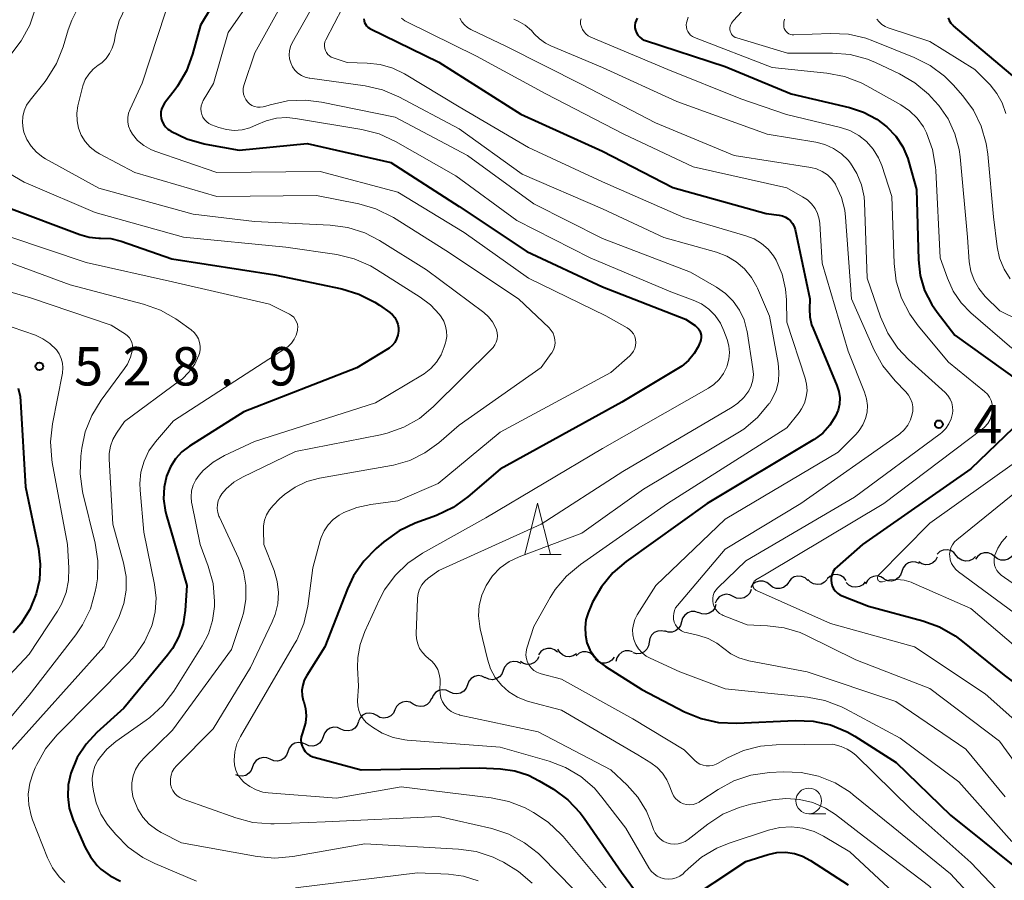
# Model space of a CAD drawing. Units: metres. Extents: x -64000 to -62000, y 22500 to 24000.
# Drawn here: x -63764 to -63668, y 23676 to 23760 of the extents above; entities that cross this region are included whole.
import ezdxf

# ---------------------------------------------------------------- set-up
doc = ezdxf.new("R2010")
doc.units = ezdxf.units.M
for name, color, linetype, lineweight in [('510200_細流', 7, 'Continuous', 30), ('633100_広葉樹林', 7, 'Continuous', 13), ('633200_針葉樹林', 7, 'Continuous', 13), ('710100_等高線(計曲線)', 7, 'Continuous', 40), ('710200_等高線(主曲線)', 7, 'Continuous', 13), ('731200_図化機測定による標高点', 7, 'Continuous', 40)]:
    doc.layers.add(name, color=color, linetype=linetype, lineweight=lineweight)
doc.styles.add('Style-WORKING', font='MS Gothic.ttf')

msp = doc.modelspace()

# ---------------------------------------------------------------- linework, layer by layer
at = {"layer": '510200_細流', "linetype": 'Continuous', "lineweight": 30, "flags": 128}
for points in [[(-63672.429, 23707.935), (-63672.662, 23708.218), (-63672.975, 23708.41), (-63673.333, 23708.492), (-63673.699, 23708.455), (-63674.033, 23708.303), (-63674.3, 23708.051)], [(-63670.557, 23707.819), (-63670.824, 23707.567), (-63671.158, 23707.416), (-63671.524, 23707.378), (-63671.882, 23707.46), (-63672.195, 23707.652), (-63672.429, 23707.935)], [(-63668.69, 23707.824), (-63668.977, 23708.054), (-63669.322, 23708.179), (-63669.688, 23708.187), (-63670.039, 23708.077), (-63670.336, 23707.861), (-63670.547, 23707.56)], [(-63666.834, 23708.087), (-63667.045, 23707.786), (-63667.342, 23707.571), (-63667.693, 23707.46), (-63668.059, 23707.469), (-63668.404, 23707.594), (-63668.69, 23707.824)], [(-63676.037, 23707.129), (-63676.375, 23707.271), (-63676.741, 23707.297), (-63677.096, 23707.204), (-63677.404, 23707.001), (-63677.629, 23706.712), (-63677.75, 23706.365)], [(-63674.28, 23707.766), (-63674.456, 23707.443), (-63674.726, 23707.195), (-63675.062, 23707.045), (-63675.427, 23707.012), (-63675.784, 23707.097), (-63676.095, 23707.293)], [(-63683.187, 23705.496), (-63683.416, 23705.783), (-63683.725, 23705.98), (-63684.082, 23706.068), (-63684.448, 23706.036), (-63684.785, 23705.89), (-63685.056, 23705.643)], [(-63677.75, 23706.365), (-63677.87, 23706.018), (-63678.096, 23705.729), (-63678.403, 23705.527), (-63678.758, 23705.434), (-63679.124, 23705.459), (-63679.462, 23705.602)], [(-63690.655, 23705.065), (-63690.94, 23705.297), (-63691.284, 23705.424), (-63691.65, 23705.434), (-63692.002, 23705.326), (-63692.3, 23705.112), (-63692.513, 23704.813)], [(-63688.797, 23705.316), (-63689.01, 23705.017), (-63689.308, 23704.803), (-63689.659, 23704.695), (-63690.026, 23704.706), (-63690.37, 23704.833), (-63690.655, 23705.065)], [(-63686.93, 23705.488), (-63687.2, 23705.738), (-63687.535, 23705.886), (-63687.9, 23705.921), (-63688.258, 23705.836), (-63688.569, 23705.641), (-63688.801, 23705.356)], [(-63685.059, 23705.576), (-63685.312, 23705.31), (-63685.637, 23705.14), (-63686, 23705.083), (-63686.362, 23705.145), (-63686.685, 23705.319), (-63686.934, 23705.589)], [(-63681.317, 23705.35), (-63681.562, 23705.076), (-63681.881, 23704.896), (-63682.243, 23704.827), (-63682.606, 23704.878), (-63682.934, 23705.042), (-63683.192, 23705.304)], [(-63679.481, 23705.654), (-63679.794, 23705.846), (-63680.151, 23705.927), (-63680.516, 23705.889), (-63680.851, 23705.736), (-63681.118, 23705.484), (-63681.289, 23705.16)], [(-63694.219, 23703.932), (-63694.55, 23704.093), (-63694.914, 23704.138), (-63695.273, 23704.065), (-63695.591, 23703.879), (-63695.832, 23703.603), (-63695.971, 23703.263)], [(-63692.468, 23704.602), (-63692.607, 23704.262), (-63692.848, 23703.985), (-63693.166, 23703.8), (-63693.525, 23703.727), (-63693.889, 23703.772), (-63694.219, 23703.932)], [(-63695.921, 23703.145), (-63696.034, 23702.796), (-63696.255, 23702.502), (-63696.558, 23702.294), (-63696.911, 23702.195), (-63697.278, 23702.213), (-63697.619, 23702.349)], [(-63697.611, 23702.335), (-63697.959, 23702.452), (-63698.326, 23702.451), (-63698.673, 23702.332), (-63698.965, 23702.108), (-63699.169, 23701.803), (-63699.264, 23701.448)], [(-63699.264, 23701.448), (-63699.358, 23701.094), (-63699.562, 23700.789), (-63699.854, 23700.564), (-63700.201, 23700.446), (-63700.568, 23700.445), (-63700.916, 23700.562)], [(-63700.876, 23700.496), (-63701.234, 23700.579), (-63701.599, 23700.541), (-63701.933, 23700.39), (-63702.201, 23700.138), (-63702.374, 23699.814), (-63702.433, 23699.452)], [(-63702.433, 23699.452), (-63702.492, 23699.089), (-63702.666, 23698.766), (-63702.934, 23698.514), (-63703.268, 23698.362), (-63703.633, 23698.324), (-63703.99, 23698.407)], [(-63711.384, 23698.488), (-63711.669, 23698.72), (-63712.013, 23698.847), (-63712.38, 23698.858), (-63712.731, 23698.75), (-63713.029, 23698.536), (-63713.242, 23698.237)], [(-63709.537, 23698.323), (-63709.847, 23698.126), (-63710.204, 23698.04), (-63710.57, 23698.073), (-63710.906, 23698.221), (-63711.177, 23698.469), (-63711.353, 23698.791)], [(-63707.713, 23697.901), (-63707.927, 23698.199), (-63708.227, 23698.411), (-63708.578, 23698.517), (-63708.946, 23698.504), (-63709.289, 23698.375), (-63709.572, 23698.142)], [(-63704.052, 23698.506), (-63704.403, 23698.614), (-63704.77, 23698.602), (-63705.114, 23698.473), (-63705.398, 23698.241), (-63705.594, 23697.93), (-63705.678, 23697.573)], [(-63714.954, 23697.369), (-63715.284, 23697.528), (-63715.649, 23697.571), (-63716.008, 23697.497), (-63716.325, 23697.31), (-63716.565, 23697.032), (-63716.702, 23696.692)], [(-63713.204, 23698.044), (-63713.381, 23697.722), (-63713.651, 23697.474), (-63713.988, 23697.326), (-63714.354, 23697.294), (-63714.71, 23697.379), (-63715.02, 23697.576)], [(-63705.851, 23697.998), (-63706.07, 23697.704), (-63706.372, 23697.496), (-63706.726, 23697.395), (-63707.093, 23697.414), (-63707.434, 23697.548), (-63707.714, 23697.786)], [(-63716.699, 23696.684), (-63716.834, 23696.342), (-63717.072, 23696.063), (-63717.388, 23695.874), (-63717.746, 23695.797), (-63718.111, 23695.838), (-63718.443, 23695.995)], [(-63718.443, 23695.994), (-63718.775, 23696.151), (-63719.139, 23696.192), (-63719.498, 23696.114), (-63719.813, 23695.925), (-63720.051, 23695.645), (-63720.186, 23695.304)], [(-63721.929, 23694.613), (-63722.261, 23694.77), (-63722.626, 23694.81), (-63722.984, 23694.733), (-63723.3, 23694.543), (-63723.537, 23694.264), (-63723.672, 23693.922)], [(-63720.186, 23695.304), (-63720.32, 23694.962), (-63720.558, 23694.683), (-63720.874, 23694.493), (-63721.232, 23694.416), (-63721.597, 23694.456), (-63721.929, 23694.613)], [(-63725.482, 23693.419), (-63725.802, 23693.6), (-63726.162, 23693.667), (-63726.526, 23693.615), (-63726.854, 23693.449), (-63727.111, 23693.188), (-63727.271, 23692.857)], [(-63723.693, 23693.981), (-63723.852, 23693.65), (-63724.11, 23693.389), (-63724.438, 23693.223), (-63724.801, 23693.172), (-63725.162, 23693.239), (-63725.482, 23693.419)], [(-63729.059, 23692.295), (-63729.379, 23692.476), (-63729.74, 23692.543), (-63730.103, 23692.491), (-63730.431, 23692.325), (-63730.689, 23692.064), (-63730.848, 23691.733)], [(-63727.271, 23692.857), (-63727.43, 23692.526), (-63727.687, 23692.265), (-63728.016, 23692.099), (-63728.379, 23692.048), (-63728.74, 23692.115), (-63729.059, 23692.295)], [(-63730.837, 23691.703), (-63730.962, 23691.358), (-63731.193, 23691.073), (-63731.503, 23690.875), (-63731.86, 23690.788), (-63732.225, 23690.819), (-63732.561, 23690.966)], [(-63732.561, 23690.966), (-63732.897, 23691.114), (-63733.263, 23691.145), (-63733.619, 23691.058), (-63733.929, 23690.86), (-63734.16, 23690.575), (-63734.285, 23690.23)], [(-63736.01, 23689.493), (-63736.346, 23689.641), (-63736.711, 23689.672), (-63737.068, 23689.585), (-63737.378, 23689.387), (-63737.608, 23689.101), (-63737.734, 23688.756)], [(-63734.285, 23690.23), (-63734.411, 23689.885), (-63734.641, 23689.599), (-63734.951, 23689.401), (-63735.308, 23689.314), (-63735.673, 23689.345), (-63736.01, 23689.493)], [(-63737.734, 23688.756), (-63737.859, 23688.411), (-63738.09, 23688.126), (-63738.4, 23687.928), (-63738.756, 23687.841), (-63739.122, 23687.872), (-63739.458, 23688.019)], [(-63739.458, 23688.019), (-63739.794, 23688.167), (-63740.16, 23688.198), (-63740.516, 23688.111), (-63740.826, 23687.913), (-63741.057, 23687.628), (-63741.182, 23687.283)], [(-63741.182, 23687.283), (-63741.308, 23686.938), (-63741.538, 23686.652), (-63741.848, 23686.454), (-63742.205, 23686.367), (-63742.57, 23686.398), (-63742.824, 23686.51)]]:
    msp.add_lwpolyline(points, dxfattribs=at)
at = {"layer": '633100_広葉樹林', "linetype": 'Continuous', "lineweight": 13}
msp.add_line((-63686.84, 23682.71), (-63685.173, 23682.71), dxfattribs=at)
msp.add_circle((-63686.84, 23683.96), 1.25, dxfattribs=at)
at = {"layer": '633200_針葉樹林', "linetype": 'Continuous', "lineweight": 13}
msp.add_line((-63713.132, 23708.04), (-63711.048, 23708.04), dxfattribs=at)
at = {"layer": '633200_針葉樹林', "linetype": 'Continuous', "lineweight": 13, "flags": 128}
msp.add_lwpolyline([(-63714.59, 23708.04), (-63713.34, 23713.04), (-63712.09, 23708.04)], dxfattribs=at)
at = {"layer": '710100_等高線(計曲線)', "linetype": 'Continuous', "lineweight": 40, "flags": 128}
for points, elevation in [([(-63742.21, 23766.49), (-63746.28, 23759.72), (-63747.04, 23756.9), (-63747.64, 23755.26), (-63748.52, 23753.76), (-63748.75, 23753.44), (-63749.78, 23752.09), (-63749.95, 23751.82), (-63750.07, 23751.53), (-63750.14, 23751.23), (-63750.15, 23750.92), (-63750.11, 23750.61), (-63750.02, 23750.31), (-63749.87, 23750.03), (-63749.68, 23749.78), (-63749.45, 23749.57), (-63749.29, 23749.46), (-63749.16, 23749.38), (-63747.6, 23748.61), (-63745.93, 23748.13), (-63745.75, 23748.09), (-63742.49, 23747.51), (-63735.84, 23748.16), (-63727.69, 23746.31), (-63721, 23742.02), (-63714.4, 23737.6), (-63707, 23734.17), (-63698.89, 23731), (-63697.95, 23730.38), (-63697.77, 23730.24), (-63697.61, 23730.07), (-63697.49, 23729.87), (-63697.41, 23729.66), (-63697.36, 23729.44), (-63697.35, 23729.21), (-63697.38, 23728.98), (-63697.46, 23728.76), (-63697.47, 23728.73), (-63697.63, 23728.38), (-63698.05, 23727.64), (-63698.59, 23726.98), (-63699.24, 23726.43), (-63699.56, 23726.22), (-63705.11, 23722.89), (-63717, 23716.37), (-63720.16, 23713.65), (-63721.58, 23712.63), (-63723.23, 23711.84), (-63725.3, 23711.08)], 510), ([(-63730.31, 23760.35), (-63730.29, 23760.16), (-63730.24, 23759.99), (-63730.16, 23759.82), (-63730.06, 23759.67), (-63729.92, 23759.54), (-63729.77, 23759.44), (-63729.72, 23759.41), (-63723, 23756.11), (-63714.97, 23751.03), (-63707, 23747.41), (-63700.13, 23743.87), (-63691, 23741.32), (-63689.73, 23741.16), (-63689.42, 23741.09), (-63689.13, 23740.97), (-63688.86, 23740.81), (-63688.63, 23740.6), (-63688.43, 23740.35), (-63688.28, 23740.07), (-63688.18, 23739.75), (-63686.73, 23733), (-63686.77, 23732), (-63686.73, 23731.22), (-63686.56, 23730.46), (-63686.42, 23730.08), (-63684.09, 23724.54), (-63683.91, 23723.95), (-63683.82, 23723.34), (-63683.85, 23722.72), (-63683.98, 23722.12), (-63684.22, 23721.52), (-63684.78, 23720.65), (-63685.48, 23719.89), (-63686.31, 23719.26), (-63686.43, 23719.18), (-63696.76, 23713), (-63704.67, 23707.35), (-63705.99, 23706.22), (-63707.1, 23704.87), (-63707.96, 23703.36), (-63708.09, 23703.04)], 500), ([(-63703.61, 23760.39), (-63703.72, 23760.17), (-63703.8, 23759.94), (-63703.83, 23759.7), (-63703.82, 23759.45), (-63703.77, 23759.23), (-63703.67, 23758.98), (-63703.53, 23758.75), (-63703.36, 23758.55), (-63703.15, 23758.39), (-63702.91, 23758.26), (-63702.78, 23758.21), (-63695, 23755.69), (-63688.56, 23753), (-63682.86, 23751.69), (-63681.48, 23751.24), (-63680.2, 23750.55), (-63679.2, 23749.8), (-63678.34, 23748.89), (-63677.66, 23747.84), (-63677.16, 23746.69), (-63677.05, 23746.34), (-63676.32, 23743.68), (-63676.13, 23736.8), (-63675.95, 23735.28), (-63675.52, 23733.82), (-63674.83, 23732.45), (-63674.31, 23731.69), (-63672.57, 23729.43), (-63666.35, 23725)], 490), ([(-63673.23, 23760.44), (-63673.12, 23760.18), (-63672.97, 23759.93), (-63672.78, 23759.72), (-63672.72, 23759.67)], 480), ([(-63672.72, 23759.67), (-63668.18, 23755.82), (-63666.51, 23754.41)], 480), ([(-63765, 23741.89), (-63758.07, 23739.28), (-63757.15, 23739.03), (-63756.21, 23738.93), (-63756.04, 23738.93), (-63755.03, 23738.87), (-63754.01, 23738.61), (-63749.09, 23736.91), (-63739, 23735.33), (-63732.47, 23733.97), (-63730.81, 23733.46), (-63729.25, 23732.68), (-63728.77, 23732.36), (-63727.79, 23731.67), (-63727.52, 23731.44), (-63727.29, 23731.16), (-63727.11, 23730.85), (-63726.98, 23730.51), (-63726.92, 23730.16), (-63726.92, 23729.84), (-63726.98, 23729.45), (-63727.11, 23729.08), (-63727.3, 23728.74), (-63727.54, 23728.44), (-63727.84, 23728.18), (-63728, 23728.07), (-63731, 23726.27), (-63742.04, 23721.96), (-63747.34, 23718.61), (-63748.09, 23718.04), (-63748.72, 23717.36), (-63749.22, 23716.57), (-63749.59, 23715.69), (-63749.83, 23714.59), (-63749.88, 23713.46), (-63749.73, 23712.34), (-63749.63, 23711.94), (-63747.62, 23705), (-63747.77, 23702.54), (-63747.96, 23701.24), (-63748.38, 23700), (-63749, 23698.85), (-63749.49, 23698.19), (-63753.78, 23693)], 520), ([(-63764.1, 23724.26), (-63763.9, 23723.44), (-63763.85, 23722.98), (-63763.38, 23714.62), (-63762.11, 23708.59), (-63761.93, 23707.08), (-63762.01, 23705.56), (-63762.32, 23704.18), (-63762.95, 23702.64), (-63763.84, 23701.24), (-63764.59, 23700.37)], 530), ([(-63665.21, 23721.97), (-63671, 23716.4), (-63681.59, 23709), (-63684.08, 23706.83), (-63684.28, 23706.62), (-63684.45, 23706.37), (-63684.57, 23706.1), (-63684.64, 23705.82), (-63684.66, 23705.52), (-63684.63, 23705.23), (-63684.54, 23704.95), (-63684.41, 23704.68), (-63684.24, 23704.45), (-63684.03, 23704.24), (-63683.79, 23704.08), (-63683.59, 23703.98), (-63681, 23702.97), (-63675.69, 23701.55), (-63674.06, 23700.95), (-63672.55, 23700.08), (-63671.99, 23699.66), (-63667.76, 23696.24), (-63661, 23691.19)], 490), ([(-63725.3, 23711.08), (-63726.87, 23710.34), (-63728.37, 23709.27), (-63729.12, 23708.62), (-63730.33, 23707.37), (-63731.31, 23705.93), (-63731.9, 23704.68), (-63734.11, 23699), (-63735.9, 23696.21), (-63736.13, 23695.76), (-63736.29, 23695.27), (-63736.36, 23694.76), (-63736.34, 23694.25), (-63736.23, 23693.75), (-63736.19, 23693.65), (-63736.02, 23692.97), (-63735.96, 23692.27), (-63736.03, 23691.57), (-63736.2, 23690.94), (-63736.35, 23690.5), (-63736.43, 23690.21), (-63736.46, 23689.91), (-63736.43, 23689.6), (-63736.35, 23689.31), (-63736.22, 23689.03), (-63736.05, 23688.79), (-63735.83, 23688.57), (-63735.58, 23688.4), (-63735.31, 23688.27), (-63735.16, 23688.22), (-63730.59, 23687), (-63719, 23687.2), (-63716.96, 23687.1), (-63715.57, 23686.91), (-63714.24, 23686.48), (-63713.17, 23685.93), (-63711.79, 23685.09), (-63710.39, 23684.06), (-63709.19, 23682.79), (-63708.8, 23682.27), (-63705.13, 23677), (-63703.42, 23674.64)], 510), ([(-63708.09, 23703.04), (-63708.38, 23702.34), (-63708.61, 23701.63), (-63708.7, 23700.89), (-63708.67, 23700.14), (-63708.51, 23699.41), (-63708.22, 23698.72), (-63707.82, 23698.09), (-63707.31, 23697.54), (-63706.7, 23697.07), (-63703.16, 23694.84), (-63698.98, 23692.66), (-63697.37, 23692), (-63695.67, 23691.62), (-63693.88, 23691.55), (-63688.16, 23691.82), (-63686.42, 23691.75), (-63684.71, 23691.38), (-63683.1, 23690.72), (-63682.33, 23690.27), (-63678.29, 23687.71), (-63673, 23682.55), (-63666.59, 23677.41)], 500), ([(-63753.78, 23693), (-63756.4, 23690.64), (-63757.46, 23689.5), (-63758.31, 23688.19), (-63758.95, 23686.66), (-63759.2, 23685.54), (-63759.24, 23684.4), (-63759.09, 23683.26), (-63758.7, 23682.07), (-63757.53, 23679.41), (-63757.03, 23678.49), (-63756.37, 23677.66), (-63756, 23677.3), (-63755.09, 23676.63), (-63754.08, 23676.13)], 520), ([(-63699.29, 23673.89), (-63693, 23678.05), (-63690.8, 23678.73), (-63689.96, 23678.91), (-63689.1, 23678.94), (-63688.25, 23678.82), (-63687.44, 23678.56), (-63686.66, 23678.15), (-63683, 23675.76)], 510)]:
    msp.add_lwpolyline(points, dxfattribs=dict(at, elevation=elevation))
at = {"layer": '710200_等高線(主曲線)', "linetype": 'Continuous', "lineweight": 13, "flags": 128}
for points, elevation in [([(-63736.04, 23765.9), (-63740.98, 23757.02), (-63742.03, 23753.82), (-63742.09, 23753.54), (-63742.1, 23753.26), (-63742.07, 23752.98), (-63741.99, 23752.71), (-63741.86, 23752.46), (-63741.69, 23752.23), (-63741.48, 23752.04), (-63741.25, 23751.89), (-63740.99, 23751.78), (-63740.71, 23751.71), (-63740.43, 23751.7), (-63740.15, 23751.73), (-63740, 23751.77), (-63739.47, 23751.94), (-63737.76, 23752.32), (-63736.02, 23752.4), (-63734.46, 23752.2), (-63727.26, 23750.74), (-63720.19, 23747), (-63713.72, 23742.28), (-63707, 23738.89), (-63698.39, 23735.61), (-63695.86, 23734.14), (-63694.98, 23733.53), (-63694.22, 23732.78), (-63693.61, 23731.9), (-63693.16, 23730.93), (-63692.88, 23729.9), (-63692.86, 23729.79)], 506), ([(-63739.39, 23765), (-63743.58, 23759), (-63745, 23754.02), (-63746, 23752.36), (-63746.12, 23752.1), (-63746.2, 23751.83), (-63746.23, 23751.55), (-63746.21, 23751.26), (-63746.14, 23750.99), (-63746.03, 23750.73), (-63745.87, 23750.5), (-63745.67, 23750.29), (-63745.45, 23750.13), (-63745.19, 23750), (-63744.48, 23749.73), (-63743.74, 23749.52), (-63742.97, 23749.44), (-63742.21, 23749.49), (-63741.46, 23749.68), (-63740.79, 23749.98), (-63739.85, 23750.39), (-63738.85, 23750.64), (-63737.83, 23750.7), (-63736.99, 23750.62), (-63730.52, 23749.54), (-63728.83, 23749.1), (-63727.21, 23748.36), (-63721.33, 23745), (-63715.36, 23740.64), (-63708.2, 23737), (-63700.31, 23733.69), (-63698.13, 23732.87), (-63697.33, 23732.49), (-63696.6, 23731.98), (-63695.98, 23731.35), (-63695.48, 23730.62), (-63695.13, 23729.87), (-63694.82, 23729.03), (-63694.65, 23728.4), (-63694.59, 23727.75), (-63694.64, 23727.1), (-63694.81, 23726.47), (-63694.85, 23726.34), (-63695.18, 23725.7), (-63695.61, 23725.12), (-63696.13, 23724.63), (-63696.64, 23724.28), (-63707, 23718.37), (-63718.39, 23711.61), (-63724.57, 23708.17), (-63726.01, 23707.19)], 508), ([(-63731.57, 23763), (-63734.02, 23758.29), (-63734.11, 23758.09), (-63734.15, 23757.88), (-63734.16, 23757.66), (-63734.13, 23757.45), (-63734.07, 23757.24), (-63733.97, 23757.05), (-63733.84, 23756.87), (-63733.68, 23756.73), (-63733.49, 23756.61), (-63733.32, 23756.53), (-63731.93, 23756.07), (-63729.98, 23756.02), (-63728.71, 23755.88), (-63727.48, 23755.52), (-63726.35, 23754.96), (-63721, 23751.73), (-63714.24, 23747.76), (-63707, 23744.41), (-63699.06, 23740.94), (-63692.98, 23739.16), (-63692.18, 23738.85), (-63691.45, 23738.41), (-63690.81, 23737.84), (-63690.28, 23737.18), (-63690.03, 23736.76), (-63689.45, 23735.4), (-63689.11, 23733.95), (-63689.03, 23732.88), (-63689, 23730.7), (-63687.19, 23725.26), (-63687.05, 23724.66), (-63687.01, 23724.03), (-63687.08, 23723.41), (-63687.26, 23722.81), (-63687.54, 23722.25), (-63687.79, 23721.9), (-63689, 23720.38), (-63700.64, 23713), (-63709.16, 23707.04), (-63710.5, 23705.92), (-63711.62, 23704.59), (-63712.11, 23703.81), (-63713.72, 23701), (-63714.38, 23698.86), (-63714.46, 23698.53), (-63714.47, 23698.18)], 502), ([(-63762.41, 23761.37), (-63762.96, 23759.71), (-63763.79, 23758.18), (-63764.71, 23756.98)], 518), ([(-63758.06, 23761.76), (-63758.86, 23760.22), (-63759.19, 23759.28), (-63759.69, 23757.61), (-63760.34, 23755.99), (-63761.25, 23754.51), (-63761.46, 23754.23), (-63762.93, 23752.41), (-63763.26, 23751.91), (-63763.5, 23751.37), (-63763.64, 23750.79), (-63763.68, 23750.2), (-63763.61, 23749.61), (-63763.53, 23749.28), (-63763.24, 23748.56), (-63762.82, 23747.9), (-63762.3, 23747.32), (-63761.69, 23746.84), (-63761.42, 23746.68), (-63756.21, 23743.79), (-63747, 23741.26), (-63741, 23740.53), (-63733.62, 23740.2), (-63731.89, 23739.97)], 516), ([(-63753.58, 23761.5), (-63754.21, 23760.15), (-63754.58, 23758.8), (-63754.72, 23758.07), (-63754.89, 23757.49), (-63755.15, 23756.95), (-63755.5, 23756.46), (-63755.93, 23756.04), (-63756.26, 23755.8), (-63756.76, 23755.41), (-63757.19, 23754.94), (-63757.54, 23754.4), (-63757.78, 23753.81), (-63757.85, 23753.55), (-63758.26, 23751.84), (-63758.36, 23751.12), (-63758.34, 23750.38), (-63758.19, 23749.67), (-63757.92, 23748.98), (-63757.53, 23748.36), (-63757.04, 23747.81), (-63756.47, 23747.36), (-63756.14, 23747.16), (-63752.68, 23745.32), (-63744.69, 23743), (-63734.93, 23743.07), (-63730.81, 23742.27), (-63729.14, 23741.79), (-63727.43, 23740.93), (-63722.29, 23737.71), (-63715.2, 23733), (-63712.22, 23730.17), (-63712, 23729.91), (-63711.83, 23729.63), (-63711.71, 23729.32), (-63711.64, 23728.99), (-63711.63, 23728.65), (-63711.68, 23728.32), (-63711.79, 23728.01)], 514), ([(-63749.7, 23761), (-63751.96, 23754.04), (-63753.15, 23751.53), (-63753.3, 23751.13), (-63753.38, 23750.71), (-63753.38, 23750.29), (-63753.31, 23749.87), (-63753.16, 23749.47), (-63752.93, 23749.07), (-63752.42, 23748.47), (-63751.82, 23747.97), (-63751.14, 23747.59), (-63750.75, 23747.43), (-63744.68, 23745.32), (-63734.57, 23745.43), (-63727, 23743.4), (-63720.52, 23739.48), (-63714.24, 23735), (-63706.67, 23731.33), (-63704.6, 23730.16), (-63704.36, 23730), (-63704.15, 23729.8), (-63703.98, 23729.56), (-63703.85, 23729.3), (-63703.77, 23729.01), (-63703.74, 23728.72), (-63703.76, 23728.43), (-63703.84, 23728.15), (-63703.96, 23727.88), (-63704.12, 23727.64), (-63704.32, 23727.44), (-63706.19, 23725.81), (-63717, 23719.97), (-63723.05, 23714.95), (-63727, 23713.25), (-63729.64, 23712.92)], 512), ([(-63735.63, 23761), (-63737.32, 23758), (-63737.48, 23757.63), (-63737.58, 23757.23), (-63737.61, 23756.83), (-63737.57, 23756.42), (-63737.46, 23756.03), (-63737.29, 23755.66), (-63737.05, 23755.33), (-63736.76, 23755.04), (-63736.42, 23754.81), (-63736.05, 23754.64), (-63735.65, 23754.54), (-63735.59, 23754.53), (-63730.2, 23753.79), (-63728.5, 23753.4), (-63726.89, 23752.72), (-63721, 23749.6), (-63714.83, 23745.17), (-63707, 23741.79), (-63701.01, 23738.99), (-63695.84, 23737.54), (-63694.84, 23737.17), (-63693.92, 23736.62), (-63693.11, 23735.92), (-63692.43, 23735.09), (-63691.9, 23734.16), (-63691.85, 23734.03), (-63690.69, 23731.31), (-63689.83, 23726.72), (-63689.75, 23725.82), (-63689.81, 23724.92), (-63690.04, 23724.05), (-63690.41, 23723.23), (-63690.69, 23722.78), (-63690.73, 23722.73)], 504), ([(-63693.41, 23761.01), (-63694.2, 23760.18), (-63694.38, 23759.93), (-63694.47, 23759.79), (-63694.52, 23759.63), (-63694.55, 23759.47), (-63694.55, 23759.31), (-63694.53, 23759.14), (-63694.47, 23758.99), (-63694.39, 23758.85), (-63694.29, 23758.72), (-63694.16, 23758.61), (-63694.02, 23758.53), (-63693.88, 23758.48), (-63688.92, 23757), (-63684.53, 23757), (-63682.8, 23756.85), (-63681.11, 23756.4), (-63680.31, 23756.06), (-63677.98, 23754.98), (-63676.47, 23754.1), (-63675.13, 23752.98)], 486), ([(-63726.63, 23760.4), (-63726.3, 23760.15), (-63726.11, 23760.04), (-63719.32, 23756.68), (-63712.53, 23753), (-63704.92, 23749.08), (-63698.12, 23745.88), (-63689, 23743.82), (-63687.44, 23742.97), (-63686.97, 23742.67), (-63686.56, 23742.28), (-63686.23, 23741.83), (-63685.98, 23741.33), (-63685.82, 23740.79), (-63685.76, 23740.35), (-63685.53, 23736.47), (-63683, 23727.87), (-63681.38, 23723.87), (-63681.19, 23723.24), (-63681.11, 23722.59), (-63681.14, 23721.93), (-63681.29, 23721.29), (-63681.55, 23720.68), (-63681.91, 23720.13), (-63682.21, 23719.79), (-63683.98, 23718.02), (-63695, 23711.48), (-63701.77, 23705), (-63703.6, 23702.12), (-63703.83, 23701.67), (-63703.98, 23701.19), (-63704.05, 23700.69), (-63704.03, 23700.18), (-63703.93, 23699.73), (-63703.74, 23699.25), (-63703.47, 23698.81), (-63703.13, 23698.43), (-63702.73, 23698.11)], 498), ([(-63720.94, 23760.39), (-63720.74, 23760.05), (-63720.48, 23759.74), (-63720.17, 23759.49), (-63719.87, 23759.31), (-63716.37, 23757.63), (-63709, 23753.92), (-63701.82, 23750.18), (-63694.14, 23747), (-63686.65, 23745.82), (-63686.07, 23745.68), (-63685.52, 23745.43), (-63685.02, 23745.1), (-63684.59, 23744.68), (-63684.23, 23744.19), (-63684.18, 23744.1), (-63683.64, 23742.9), (-63683.32, 23741.64), (-63683.24, 23740.97), (-63682.67, 23733), (-63680.45, 23727.98), (-63679.61, 23726.45), (-63678.41, 23724.98), (-63677.36, 23723.92), (-63677.1, 23723.6), (-63676.89, 23723.24), (-63676.75, 23722.85), (-63676.68, 23722.43)], 496), ([(-63715.66, 23760.31), (-63715.25, 23760.12), (-63714.55, 23759.71), (-63713.93, 23759.19), (-63713.66, 23758.89), (-63713.15, 23758.37), (-63712.55, 23757.95), (-63712.04, 23757.69), (-63707, 23755.6), (-63699.73, 23752.27), (-63690.92, 23749.08)], 494), ([(-63709.09, 23760.34), (-63709.13, 23760.13), (-63709.13, 23759.91), (-63709.13, 23759.83), (-63709.06, 23759.56), (-63708.95, 23759.3), (-63708.8, 23759.06), (-63708.61, 23758.86), (-63708.38, 23758.69), (-63708.15, 23758.56), (-63700.6, 23755.4), (-63693.47, 23752.53), (-63689.01, 23750.99), (-63683.75, 23749.73), (-63682.82, 23749.42), (-63681.96, 23748.96), (-63681.19, 23748.35), (-63680.54, 23747.61), (-63680.03, 23746.78), (-63679.71, 23746)], 492), ([(-63698.61, 23760.5), (-63698.76, 23760.04), (-63698.78, 23759.96), (-63698.81, 23759.74), (-63698.8, 23759.52), (-63698.75, 23759.3), (-63698.66, 23759.1), (-63698.54, 23758.92), (-63698.39, 23758.76), (-63698.21, 23758.63), (-63698, 23758.52), (-63690.42, 23755.58), (-63685.08, 23755.04), (-63683.36, 23754.72), (-63681.73, 23754.1), (-63681.18, 23753.81), (-63677.86, 23751.95), (-63676.99, 23751.36), (-63676.25, 23750.63)], 488), ([(-63689.2, 23760.3), (-63689.27, 23760.02), (-63689.29, 23759.71), (-63689.27, 23759.54), (-63689.23, 23759.38), (-63689.15, 23759.23), (-63689.05, 23759.09), (-63688.93, 23758.98), (-63688.79, 23758.89), (-63688.64, 23758.82), (-63688.47, 23758.78), (-63688.29, 23758.77), (-63684.71, 23758.92), (-63682.97, 23758.83), (-63681.27, 23758.45), (-63680.59, 23758.2), (-63676.53, 23756.57), (-63674.97, 23755.79), (-63673.58, 23754.74), (-63672.74, 23753.89), (-63671.79, 23752.82), (-63670.76, 23751.41)], 484), ([(-63680.18, 23760.31), (-63679.96, 23760.03), (-63679.69, 23759.79), (-63679.39, 23759.6), (-63679.09, 23759.47), (-63675, 23758.13), (-63670.6, 23755.4), (-63669.12, 23753.88), (-63668.45, 23753.05), (-63667.93, 23752.12), (-63667.58, 23751.11)], 482), ([(-63675.13, 23752.98), (-63674.54, 23752.33), (-63674.14, 23751.86), (-63673.23, 23750.56), (-63672.57, 23749.12), (-63672.16, 23747.59), (-63672.06, 23746.85), (-63671.34, 23739), (-63671.16, 23736.62), (-63671, 23735.7), (-63670.69, 23734.81), (-63670.23, 23734), (-63669.59, 23733.23), (-63668.17, 23731.83), (-63661, 23728.31)], 486), ([(-63670.76, 23751.41), (-63669.99, 23749.85), (-63669.5, 23748.18), (-63669.34, 23747.11), (-63668.8, 23741), (-63668.43, 23738.06), (-63668.19, 23736.95), (-63667.76, 23735.9), (-63667.16, 23734.94)], 484), ([(-63676.25, 23750.63), (-63675.63, 23749.78), (-63675.34, 23749.22), (-63674.75, 23747.58), (-63674.45, 23745.86), (-63674.43, 23745.54), (-63673.99, 23737), (-63673.29, 23735), (-63672.72, 23733.74), (-63671.94, 23732.6), (-63670.99, 23731.62), (-63667, 23728.18)], 488), ([(-63690.92, 23749.08), (-63686.16, 23748.3), (-63685.26, 23748.07), (-63684.41, 23747.69), (-63683.65, 23747.17), (-63682.98, 23746.52), (-63682.76, 23746.24), (-63682.13, 23745.23), (-63681.69, 23744.13), (-63681.44, 23742.97), (-63681.4, 23742.39), (-63681.14, 23735), (-63679.84, 23731.22), (-63679.13, 23729.63), (-63678.15, 23728.18), (-63677.09, 23727.06), (-63673.51, 23723.83), (-63673.24, 23723.54), (-63673.03, 23723.21), (-63672.87, 23722.85), (-63672.79, 23722.46), (-63672.77, 23722.07), (-63672.8, 23721.78), (-63672.93, 23721.26), (-63673.15, 23720.77), (-63673.45, 23720.33), (-63673.83, 23719.95), (-63674, 23719.82), (-63682.38, 23713.62), (-63693, 23707.4), (-63695.73, 23704.76), (-63695.92, 23704.54), (-63696.07, 23704.3), (-63696.17, 23704.03), (-63696.22, 23703.75), (-63696.23, 23703.47), (-63696.18, 23703.19), (-63696.09, 23702.92), (-63695.95, 23702.67), (-63695.77, 23702.45), (-63695.56, 23702.27), (-63695.31, 23702.12), (-63695.2, 23702.07), (-63692.86, 23701.14), (-63690.86, 23701.07), (-63689.24, 23700.87), (-63687.68, 23700.39), (-63687.07, 23700.12), (-63682.25, 23697.75), (-63675, 23694.93), (-63668.21, 23689.79), (-63664, 23684)], 494), ([(-63679.71, 23746), (-63678.73, 23743), (-63678.5, 23736.45), (-63678.29, 23734.72), (-63677.77, 23733.05), (-63676.98, 23731.5), (-63676.15, 23730.36), (-63673.18, 23726.82), (-63669.66, 23723.95), (-63669.39, 23723.69), (-63669.18, 23723.39), (-63669.02, 23723.05), (-63668.91, 23722.69), (-63668.88, 23722.32), (-63668.89, 23722.09), (-63668.97, 23721.64), (-63669.13, 23721.21), (-63669.36, 23720.82), (-63669.66, 23720.47), (-63669.91, 23720.25), (-63679.52, 23713), (-63691, 23706.12), (-63692, 23705.54), (-63692.08, 23705.48), (-63692.16, 23705.41), (-63692.21, 23705.33), (-63692.26, 23705.24), (-63692.28, 23705.14), (-63692.29, 23705.04), (-63692.28, 23704.94), (-63692.26, 23704.84), (-63692.22, 23704.74), (-63692.16, 23704.66), (-63692.09, 23704.59), (-63692, 23704.53), (-63691.95, 23704.5), (-63684.71, 23701.29), (-63676.5, 23699), (-63669.6, 23694.4), (-63663.52, 23689)], 492), ([(-63765, 23745.28), (-63763.5, 23744.39), (-63763.12, 23744.22), (-63756.58, 23741.42), (-63747.92, 23739), (-63737.95, 23738.05), (-63732.96, 23737.31), (-63731.26, 23736.9), (-63729.67, 23736.21), (-63729.09, 23735.87), (-63724.8, 23733.17), (-63723.79, 23732.4), (-63722.92, 23731.47), (-63722.76, 23731.24), (-63722.5, 23730.81), (-63722.32, 23730.33), (-63722.23, 23729.83), (-63722.22, 23729.32), (-63722.31, 23728.82), (-63722.34, 23728.7), (-63722.46, 23728.3), (-63722.77, 23727.52), (-63723.22, 23726.81), (-63723.78, 23726.19), (-63724.43, 23725.67), (-63724.59, 23725.58), (-63729.18, 23722.82), (-63741, 23719.05), (-63743.93, 23717.68), (-63745.03, 23717.04), (-63746, 23716.23), (-63746.41, 23715.78), (-63746.74, 23715.31), (-63746.99, 23714.79), (-63747.14, 23714.24), (-63747.19, 23713.67), (-63747.14, 23713.1), (-63747.12, 23712.99), (-63746.29, 23709), (-63745.51, 23706.87), (-63745.05, 23705.18), (-63744.9, 23703.45), (-63744.91, 23703.01)], 518), ([(-63731.89, 23739.97), (-63730.23, 23739.44), (-63728.78, 23738.69), (-63724.18, 23735.82), (-63718.6, 23731.66), (-63718.13, 23731.24), (-63717.75, 23730.75), (-63717.45, 23730.2), (-63717.36, 23729.96), (-63717.29, 23729.67), (-63717.26, 23729.37), (-63717.29, 23729.06), (-63717.38, 23728.77), (-63717.51, 23728.5), (-63717.69, 23728.25), (-63717.78, 23728.15), (-63723.55, 23722.43), (-63724.89, 23721.32), (-63726.4, 23720.45), (-63728.05, 23719.86), (-63728.67, 23719.72), (-63737, 23718.08), (-63742.17, 23715.58), (-63743.01, 23715.08), (-63743.76, 23714.43), (-63744.18, 23713.94), (-63744.39, 23713.62), (-63744.54, 23713.27), (-63744.62, 23712.9), (-63744.64, 23712.51), (-63744.59, 23712.14), (-63744.47, 23711.77), (-63744.43, 23711.67), (-63742.56, 23707.68), (-63742.08, 23706.39), (-63741.84, 23705.03), (-63741.83, 23703.64), (-63742.07, 23702.28), (-63742.22, 23701.78), (-63743.24, 23698.76), (-63749, 23690.87), (-63751.82, 23688.13), (-63752.27, 23687.62), (-63752.61, 23687.04), (-63752.85, 23686.4), (-63752.98, 23685.74), (-63752.99, 23685.06), (-63752.88, 23684.4), (-63752.82, 23684.18), (-63752.77, 23684.02), (-63752.41, 23683.16), (-63751.91, 23682.37), (-63751.28, 23681.69), (-63750.54, 23681.12), (-63750.12, 23680.88), (-63748.14, 23679.86), (-63740.75, 23678.53), (-63739.02, 23678.38), (-63737.25, 23678.53), (-63730.23, 23679.77), (-63721.07, 23679.26), (-63719.34, 23679.01), (-63717.69, 23678.47), (-63717.15, 23678.22), (-63716.67, 23677.98)], 516), ([(-63765, 23739.09), (-63757.46, 23736.54), (-63749, 23734.66), (-63739.52, 23732.48), (-63737.59, 23731.51), (-63737.37, 23731.37), (-63737.17, 23731.2), (-63737.01, 23730.99), (-63736.89, 23730.76), (-63736.81, 23730.51), (-63736.77, 23730.25), (-63736.78, 23729.99), (-63736.79, 23729.89), (-63736.92, 23729.45), (-63737.11, 23729.04), (-63737.38, 23728.67), (-63737.7, 23728.35), (-63737.95, 23728.17), (-63748.91, 23721.09), (-63750.66, 23719.04), (-63751.31, 23718.14), (-63751.79, 23717.14), (-63752.09, 23716.07), (-63752.2, 23714.96), (-63752.17, 23714.32), (-63751.8, 23710.2), (-63750.76, 23705.08), (-63750.61, 23703.76), (-63750.69, 23702.44), (-63751, 23701.14), (-63751.05, 23701), (-63751.74, 23699.49), (-63752.69, 23698.12)], 522), ([(-63767, 23737.3), (-63759, 23734.35), (-63751.83, 23732.48), (-63750.19, 23731.9), (-63748.67, 23731.04), (-63748.46, 23730.89), (-63747.17, 23729.96), (-63746.89, 23729.71), (-63746.66, 23729.42), (-63746.48, 23729.1), (-63746.36, 23728.74), (-63746.3, 23728.38), (-63746.3, 23728), (-63746.38, 23727.64), (-63746.43, 23727.48), (-63746.84, 23726.61), (-63747.4, 23725.83), (-63748.08, 23725.16), (-63748.31, 23724.99), (-63753.7, 23721), (-63754.49, 23719.86), (-63754.84, 23719.25), (-63755.07, 23718.59), (-63755.19, 23717.9), (-63755.2, 23717.34), (-63754.85, 23711), (-63753.8, 23707.21), (-63753.55, 23705.89), (-63753.54, 23704.55), (-63753.76, 23703.23), (-63754.21, 23701.96), (-63754.35, 23701.66), (-63755.71, 23699), (-63765, 23688.67)], 524), ([(-63771, 23735.42), (-63762.9, 23733.1), (-63755, 23730.43), (-63753.61, 23729.54), (-63753.4, 23729.38), (-63753.22, 23729.19), (-63753.08, 23728.96), (-63752.97, 23728.72), (-63752.92, 23728.46), (-63752.9, 23728.19), (-63752.92, 23728), (-63753.11, 23727.29), (-63753.42, 23726.61), (-63753.7, 23726.19), (-63755.98, 23723.1), (-63756.9, 23721.61), (-63757.53, 23719.99), (-63757.87, 23718.41), (-63757.97, 23717.64), (-63758.03, 23715.9), (-63757.8, 23714.17), (-63757.76, 23714), (-63756.57, 23709.12), (-63756.3, 23707.4), (-63756.34, 23705.66), (-63756.46, 23704.86), (-63756.55, 23704.4), (-63757.03, 23702.72), (-63757.79, 23701.15), (-63758.44, 23700.19), (-63763, 23694.27), (-63769.78, 23686.22)], 526), ([(-63766.98, 23731.02), (-63762.41, 23729.43)], 528), ([(-63762.41, 23729.43), (-63761.67, 23729.09), (-63760.99, 23728.63), (-63760.35, 23728), (-63760.08, 23727.61), (-63759.88, 23727.18), (-63759.76, 23726.72), (-63759.72, 23726.24), (-63759.77, 23725.72), (-63760.74, 23720.77), (-63760.93, 23719.04), (-63760.81, 23717.3), (-63760.76, 23717.01), (-63759.27, 23709), (-63759.13, 23706.71), (-63759.17, 23705.5), (-63759.41, 23704.3), (-63759.86, 23703.17), (-63760.25, 23702.5), (-63763, 23698.28), (-63771.71, 23689.03)], 528), ([(-63692.86, 23729.79), (-63692.29, 23726.15), (-63692.25, 23725.6), (-63692.3, 23725.04), (-63692.46, 23724.51), (-63692.71, 23724), (-63693.18, 23723.35), (-63693.76, 23722.79), (-63694.31, 23722.41), (-63705, 23716.12), (-63713, 23710.99), (-63723, 23706.47), (-63724.02, 23705.71), (-63724.36, 23705.41), (-63724.65, 23705.05), (-63724.87, 23704.65), (-63725.01, 23704.22), (-63725.08, 23703.76), (-63725.08, 23703.69), (-63725.19, 23700.27), (-63725.17, 23699.78), (-63725.05, 23699.3), (-63724.86, 23698.85), (-63724.59, 23698.44), (-63724.25, 23698.08), (-63724.01, 23697.88), (-63723.64, 23697.57), (-63723.33, 23697.2), (-63723.1, 23696.78), (-63722.94, 23696.33), (-63722.86, 23695.86), (-63722.85, 23695.49), (-63722.88, 23694.89), (-63722.87, 23694.46), (-63722.78, 23694.04), (-63722.62, 23693.64), (-63722.39, 23693.28), (-63722.11, 23692.95), (-63721.77, 23692.69), (-63721.39, 23692.49), (-63720.98, 23692.35), (-63720.93, 23692.34), (-63713.29, 23690.71), (-63706.18, 23687), (-63704.59, 23685.49), (-63703.54, 23684.31), (-63702.71, 23682.96), (-63702.27, 23681.92), (-63702, 23681.17), (-63701.84, 23680.83), (-63701.63, 23680.52), (-63701.37, 23680.25), (-63701.06, 23680.03), (-63700.72, 23679.87), (-63700.36, 23679.77), (-63699.99, 23679.73), (-63699.61, 23679.76), (-63699.25, 23679.86), (-63698.91, 23680.01), (-63698.64, 23680.19), (-63696.71, 23681.7), (-63695.25, 23682.65), (-63693.64, 23683.33), (-63692.5, 23683.63), (-63690.4, 23684.05)], 506), ([(-63711.79, 23728.01), (-63711.95, 23727.71), (-63712, 23727.64), (-63713, 23726.28), (-63721, 23720.67), (-63723, 23718.93), (-63724.34, 23717.95), (-63725.83, 23717.21), (-63727.43, 23716.75), (-63727.62, 23716.72), (-63734.66, 23715.48), (-63735.89, 23715.15), (-63737.04, 23714.61), (-63738.08, 23713.88), (-63738.55, 23713.45), (-63739.18, 23712.82), (-63739.54, 23712.39), (-63739.82, 23711.9), (-63740.02, 23711.37), (-63740.11, 23710.82), (-63740.12, 23710.41), (-63740.07, 23709), (-63739.08, 23706.46), (-63738.77, 23705.4), (-63738.65, 23704.31), (-63738.72, 23703.22), (-63738.98, 23702.15), (-63739.26, 23701.45), (-63741.38, 23697), (-63745.03, 23691), (-63748.61, 23687.39), (-63748.85, 23687.11), (-63749.03, 23686.8), (-63749.15, 23686.46), (-63749.21, 23686.1), (-63749.21, 23685.74), (-63749.19, 23685.56), (-63749.1, 23685.25), (-63748.97, 23684.96), (-63748.78, 23684.69), (-63748.55, 23684.47), (-63748.29, 23684.28), (-63747.98, 23684.14), (-63742.83, 23682.29), (-63741.15, 23681.85), (-63739.41, 23681.71), (-63739.06, 23681.72), (-63734.08, 23681.92), (-63723, 23682.45), (-63717.82, 23681.25), (-63716.16, 23680.7), (-63714.62, 23679.88), (-63713.25, 23678.81), (-63712.97, 23678.53), (-63708.25, 23673.75)], 514), ([(-63690.73, 23722.73), (-63691.86, 23721.4), (-63693.2, 23720.28), (-63693.77, 23719.92), (-63703, 23714.4), (-63709, 23710.1), (-63715.14, 23707.8), (-63716.1, 23707.34), (-63716.98, 23706.72), (-63717.73, 23705.95), (-63718.37, 23705), (-63718.79, 23704.06), (-63719.03, 23703.05), (-63719.1, 23702.02), (-63718.99, 23700.99), (-63718.94, 23700.78), (-63718.23, 23697.79), (-63717.93, 23696.87), (-63717.47, 23696.01), (-63716.86, 23695.25), (-63716.14, 23694.6), (-63715.31, 23694.09), (-63714.41, 23693.73), (-63714.23, 23693.68), (-63711, 23692.83), (-63703.55, 23688.45), (-63702.27, 23687.67), (-63701.66, 23687.22), (-63701.14, 23686.67), (-63700.72, 23686.03), (-63700.47, 23685.5), (-63700.19, 23684.76), (-63700.05, 23684.47), (-63699.87, 23684.21), (-63699.64, 23683.99), (-63699.38, 23683.81), (-63699.09, 23683.68), (-63698.78, 23683.6), (-63698.46, 23683.58), (-63698.15, 23683.61), (-63697.84, 23683.7), (-63697.55, 23683.84), (-63697.48, 23683.89), (-63695.69, 23685.07), (-63694.16, 23685.91), (-63692.51, 23686.46), (-63690.68, 23686.73), (-63689.33, 23686.8), (-63687.59, 23686.74), (-63685.88, 23686.38), (-63684.27, 23685.72), (-63682.79, 23684.8), (-63682.49, 23684.56), (-63678.6, 23681.4), (-63673, 23676.85), (-63670.18, 23673.82)], 504), ([(-63676.68, 23722.43), (-63676.68, 23722.02), (-63676.73, 23721.73), (-63676.9, 23721.18), (-63677.16, 23720.67), (-63677.51, 23720.21), (-63677.93, 23719.81), (-63678.06, 23719.72), (-63687.63, 23713), (-63695, 23708.56), (-63699.68, 23703.04), (-63699.85, 23702.8), (-63699.97, 23702.55), (-63700.04, 23702.27), (-63700.07, 23701.99), (-63700.05, 23701.71), (-63699.98, 23701.43), (-63699.86, 23701.17), (-63699.69, 23700.94), (-63699.49, 23700.74), (-63699.26, 23700.57), (-63699.01, 23700.45), (-63698.81, 23700.39), (-63697.59, 23700.11), (-63696.67, 23699.81), (-63695.82, 23699.35), (-63695.15, 23698.85), (-63694.45, 23698.32), (-63693.66, 23697.92), (-63692.81, 23697.66), (-63692.71, 23697.64), (-63687, 23696.58), (-63678.32, 23693.68), (-63671.51, 23689), (-63667.65, 23684.35)], 496), ([(-63663.9, 23719), (-63675, 23711.07), (-63680.02, 23705.99), (-63680.06, 23705.94), (-63680.1, 23705.88), (-63680.12, 23705.82), (-63680.13, 23705.76), (-63680.13, 23705.69), (-63680.12, 23705.63), (-63680.09, 23705.56), (-63680.06, 23705.51), (-63680.02, 23705.46), (-63679.97, 23705.42), (-63679.91, 23705.38), (-63679.85, 23705.36), (-63679.78, 23705.35), (-63679.72, 23705.35), (-63679.65, 23705.36), (-63679.63, 23705.37), (-63678.94, 23705.54), (-63678.22, 23705.59), (-63677.51, 23705.52), (-63676.82, 23705.32), (-63676.63, 23705.24), (-63671, 23702.75), (-63665.74, 23698.26)], 488), ([(-63665, 23715.42), (-63672.38, 23709.47), (-63672.61, 23709.25), (-63672.81, 23708.98), (-63672.95, 23708.69), (-63673.04, 23708.38), (-63673.08, 23708.05), (-63673.07, 23707.88), (-63673.01, 23707.51), (-63672.89, 23707.16), (-63672.71, 23706.84), (-63672.47, 23706.55), (-63672.21, 23706.32), (-63666.14, 23701.86)], 486), ([(-63729.64, 23712.92), (-63730.99, 23712.63), (-63732.26, 23712.11), (-63732.72, 23711.86), (-63733.3, 23711.44), (-63733.79, 23710.92), (-63734.19, 23710.33), (-63734.48, 23709.68), (-63734.57, 23709.39), (-63735.29, 23706.71), (-63735.8, 23702.97), (-63736.19, 23701.27), (-63736.87, 23699.66), (-63737.08, 23699.29), (-63742.37, 23690.26), (-63742.71, 23689.53), (-63742.92, 23688.76), (-63743, 23687.93), (-63742.96, 23687.44), (-63742.83, 23686.96), (-63742.62, 23686.51), (-63742.34, 23686.11), (-63742.08, 23685.83), (-63742, 23685.76), (-63741.45, 23685.35), (-63740.84, 23685.03), (-63740.18, 23684.82), (-63739.65, 23684.75), (-63733, 23684.22), (-63726.68, 23685.32), (-63717.87, 23684.27), (-63716.16, 23683.91), (-63714.54, 23683.27), (-63714.27, 23683.12), (-63713.74, 23682.84), (-63712.29, 23681.87), (-63711.03, 23680.67), (-63710.85, 23680.47), (-63706.28, 23675)], 512), ([(-63667.48, 23709.81), (-63667.98, 23709.26), (-63668.37, 23708.63), (-63668.65, 23707.95), (-63668.68, 23707.85), (-63668.73, 23707.57), (-63668.73, 23707.27), (-63668.69, 23706.98), (-63668.59, 23706.71), (-63668.45, 23706.45), (-63668.26, 23706.22), (-63668.03, 23706.02), (-63663.75, 23703)], 484), ([(-63726.01, 23707.19), (-63727.26, 23705.98), (-63728.28, 23704.57), (-63728.78, 23703.63), (-63730.23, 23700.49), (-63730.68, 23699.25), (-63730.9, 23697.96), (-63730.92, 23697), (-63730.84, 23695.16), (-63730.92, 23693.72), (-63730.9, 23693.26), (-63730.81, 23692.8), (-63730.64, 23692.37), (-63730.39, 23691.97), (-63730.08, 23691.62), (-63729.84, 23691.42), (-63729.48, 23691.16), (-63728.51, 23690.56), (-63727.44, 23690.14), (-63726.32, 23689.92), (-63726.08, 23689.89), (-63717, 23689.2), (-63712.22, 23687.84), (-63710.6, 23687.22), (-63709.1, 23686.33), (-63707.78, 23685.19), (-63707.05, 23684.34), (-63704.7, 23681.3), (-63702.46, 23677.42), (-63702.23, 23677.11), (-63701.96, 23676.84), (-63701.65, 23676.62), (-63701.3, 23676.46), (-63700.93, 23676.36), (-63700.54, 23676.32), (-63700.16, 23676.36), (-63699.79, 23676.46), (-63699.44, 23676.62), (-63699.12, 23676.84), (-63698.97, 23676.99), (-63698.63, 23677.33), (-63697.31, 23678.47), (-63695.81, 23679.35), (-63694.63, 23679.83), (-63690.79, 23681.1), (-63689.68, 23681.37), (-63688.54, 23681.44), (-63687.41, 23681.3), (-63686.31, 23680.98), (-63685.39, 23680.52), (-63682.82, 23679), (-63676.7, 23673.3)], 508), ([(-63744.91, 23703.01), (-63744.91, 23702.93), (-63745.09, 23701.58), (-63745.49, 23700.28), (-63746.11, 23699.09), (-63748.89, 23694.68), (-63749.95, 23693.29), (-63751.23, 23692.11), (-63751.58, 23691.85), (-63754.55, 23689.75), (-63755.42, 23689.01), (-63756.15, 23688.14), (-63756.31, 23687.9), (-63756.59, 23687.35), (-63756.77, 23686.76), (-63756.85, 23686.14), (-63756.82, 23685.52), (-63756.74, 23684.9), (-63756.48, 23683.76), (-63756.02, 23682.67), (-63755.39, 23681.69), (-63755.25, 23681.52), (-63754.56, 23680.68), (-63753.34, 23679.44), (-63751.92, 23678.43), (-63750.74, 23677.85), (-63746.68, 23676.13)], 518), ([(-63752.69, 23698.12), (-63753.26, 23697.49), (-63760.3, 23690.38), (-63761.41, 23689.04), (-63762.28, 23687.53), (-63762.42, 23687.2), (-63762.63, 23686.71), (-63762.95, 23685.69), (-63763.1, 23684.63), (-63763.05, 23683.56), (-63762.83, 23682.52), (-63762.68, 23682.1), (-63761.22, 23678.41), (-63760.73, 23677.43), (-63760.08, 23676.55), (-63759.53, 23676)], 522), ([(-63714.47, 23698.18), (-63714.43, 23697.84), (-63714.32, 23697.52), (-63714.16, 23697.21), (-63713.95, 23696.94), (-63713.7, 23696.71), (-63713.41, 23696.53), (-63713.09, 23696.39), (-63713, 23696.37), (-63711, 23695.85), (-63704.02, 23691.98), (-63699, 23688.95), (-63698, 23687.93), (-63697.75, 23687.72), (-63697.47, 23687.56), (-63697.17, 23687.44), (-63696.85, 23687.38), (-63696.53, 23687.38), (-63696.21, 23687.43), (-63695.9, 23687.54), (-63695.76, 23687.62), (-63694.79, 23688.17), (-63693.23, 23688.88), (-63691.57, 23689.31), (-63690.04, 23689.45), (-63684.49, 23689.51), (-63683.66, 23689.26), (-63683.09, 23689.02), (-63682.56, 23688.69), (-63682.21, 23688.39), (-63676.86, 23683.14), (-63671, 23677.95), (-63666.65, 23673.35)], 502), ([(-63702.73, 23698.11), (-63702.34, 23697.9), (-63699.43, 23696.57), (-63695, 23694.9), (-63686.97, 23694.09), (-63685.26, 23693.76), (-63683.63, 23693.14), (-63683.25, 23692.95), (-63677.91, 23690.09), (-63672.19, 23685.81), (-63667, 23679.99)], 498), ([(-63690.4, 23684.05), (-63689.07, 23684.19), (-63687.73, 23684.11), (-63686.43, 23683.79), (-63685.21, 23683.25), (-63684.24, 23682.62), (-63681.48, 23680.52), (-63675, 23675.59), (-63670.86, 23669.14), (-63665.45, 23663)], 506), ([(-63716.67, 23677.98), (-63715.19, 23677.06), (-63713.88, 23675.91)], 516), ([(-63737, 23675.48), (-63725.08, 23676.92), (-63722.04, 23676.8), (-63720.57, 23676.61), (-63719.15, 23676.16)], 518)]:
    msp.add_lwpolyline(points, dxfattribs=dict(at, elevation=elevation))
at = {"layer": '731200_図化機測定による標高点', "linetype": 'Continuous', "lineweight": 40}
for centre in [(-63762.01, 23726.4, 528.87), (-63674.13, 23720.75, 494.19)]:
    msp.add_circle(centre, 0.375, dxfattribs=at)

# ---------------------------------------------------------------- texts
at = {"layer": '731200_図化機測定による標高点', "linetype": 'Continuous', "lineweight": 40, "style": 'Style-WORKING'}
for s, p in [('5', (-63758.63, 23724.53, -9.999)), ('2', (-63753.88, 23724.53, -9.999)), ('8', (-63749.13, 23724.53, -9.999)), ('9', (-63739.63, 23724.53, -9.999)), ('.', (-63744.38, 23724.53, -9.999)), ('4', (-63670.76, 23718.88, -9.999))]:
    msp.add_text(s, height=3.75, dxfattribs=at).set_placement(p)

doc.saveas('drawing.dxf')
